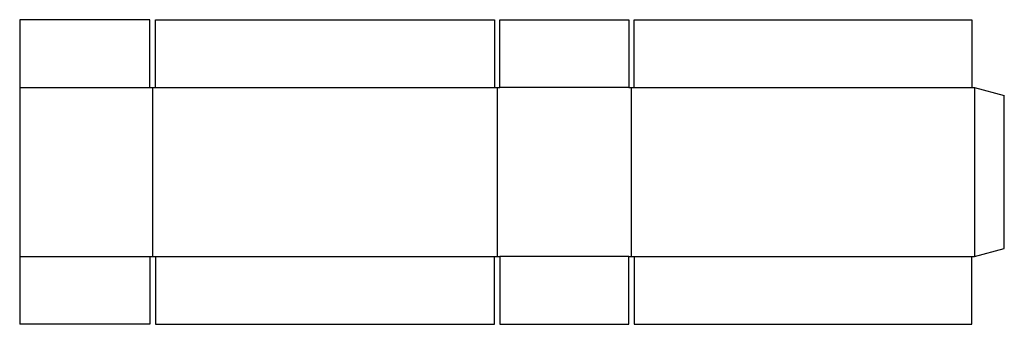
# Model space of a CAD drawing. Extents: x 0 to 45.3, y 0 to 14.
import ezdxf

# ---------------------------------------------------------------- set-up
doc = ezdxf.new("R2010")
doc.units = 0
doc.header["$MEASUREMENT"] = 0
doc.layers.add('CREASE', color=7, linetype='CONTINUOUS')
doc.layers.add('THRU-CUT', color=7, linetype='CONTINUOUS')

msp = doc.modelspace()

# ---------------------------------------------------------------- linework, layer by layer
at = {"layer": 'CREASE', "color": 3}
for p, q in [((0, 10.92), (6, 10.92)), ((6.125, 3.125), (6.125, 10.92)), ((6.25, 10.92), (21.858, 10.92)), ((21.983, 10.92), (21.983, 3.125)), ((28.045, 10.92), (22.108, 10.92)), ((28.17, 3.125), (28.17, 10.92)), ((28.295, 10.92), (43.84, 10.92)), ((43.965, 10.92), (43.965, 3.125)), ((0, 3.125), (6, 3.125)), ((6.25, 3.125), (21.858, 3.125)), ((28.045, 3.125), (22.108, 3.125)), ((28.295, 3.125), (43.84, 3.125))]:
    msp.add_line(p, q, dxfattribs=at)
at = {"layer": 'THRU-CUT', "color": 5}
for p, q in [((0, 14.045), (0, 0)), ((6, 14.045), (0, 14.045)), ((6, 10.92), (6, 14.045)), ((6.25, 10.92), (6.25, 14.045)), ((6.25, 14.045), (21.858, 14.045)), ((21.858, 14.045), (21.858, 10.92)), ((22.108, 10.92), (22.108, 14.045)), ((22.108, 14.045), (28.045, 14.045)), ((28.045, 14.045), (28.045, 10.92)), ((28.295, 14.045), (43.84, 14.045)), ((28.295, 10.92), (28.295, 14.045)), ((43.84, 14.045), (43.84, 10.92)), ((6, 10.92), (6.25, 10.92)), ((21.858, 10.92), (22.108, 10.92)), ((28.045, 10.92), (28.295, 10.92)), ((43.84, 10.92), (43.965, 10.92)), ((43.965, 10.92), (45.34, 10.552)), ((45.34, 3.493), (45.34, 10.552)), ((43.965, 3.125), (45.34, 3.493)), ((6, 3.125), (6, 0)), ((6, 3.125), (6.25, 3.125)), ((6.25, 3.125), (6.25, 0)), ((21.858, 0), (21.858, 3.125)), ((21.858, 3.125), (22.108, 3.125)), ((22.108, 3.125), (22.108, 0)), ((28.045, 0), (28.045, 3.125)), ((28.045, 3.125), (28.295, 3.125)), ((28.295, 3.125), (28.295, 0)), ((43.84, 0), (43.84, 3.125)), ((43.84, 3.125), (43.965, 3.125)), ((6, 0), (0, 0)), ((6.25, 0), (21.858, 0)), ((22.108, 0), (28.045, 0)), ((28.295, 0), (43.84, 0))]:
    msp.add_line(p, q, dxfattribs=at)

doc.saveas('drawing.dxf')
